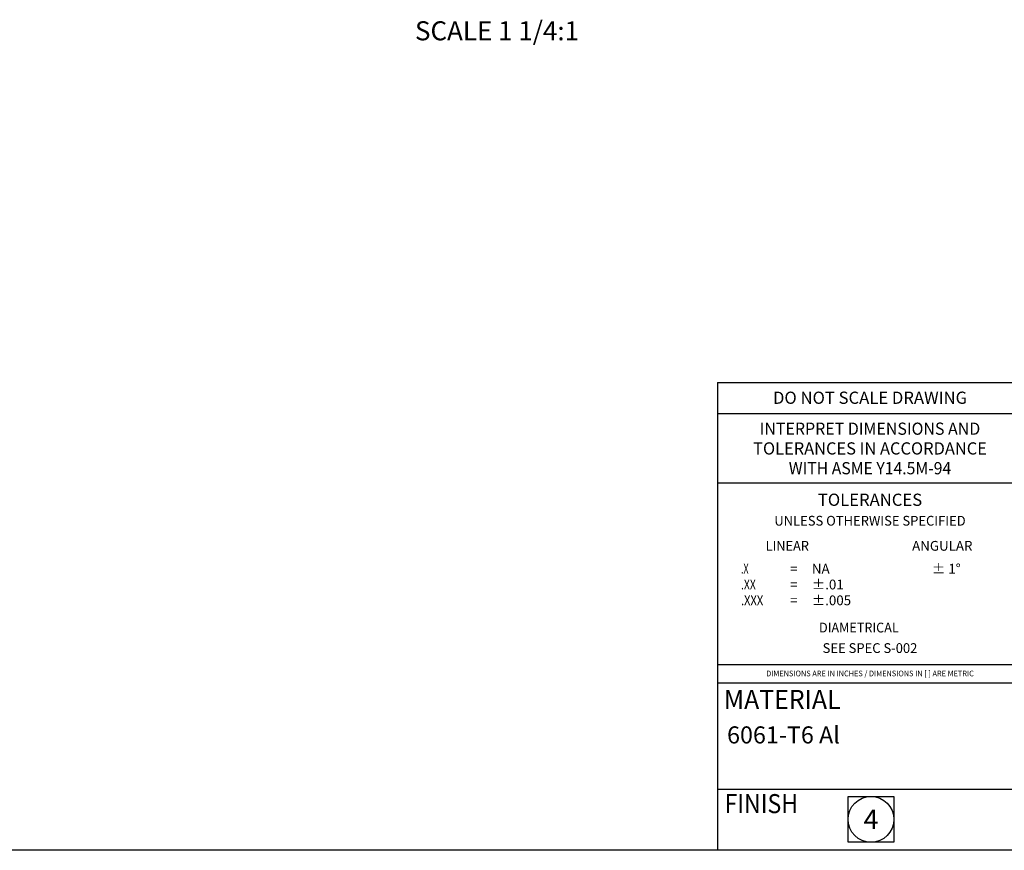
# Model space of a CAD drawing. Extents: x 0.7 to 33.7, y 0.4 to 21.4.
# Drawn here: x 14 to 22.1, y 0.4 to 7.3 of the extents above; entities that cross this region are included whole.
import ezdxf
from ezdxf.enums import TextEntityAlignment as Align

# ---------------------------------------------------------------- set-up
doc = ezdxf.new("R2010")
doc.units = 0
doc.header["$MEASUREMENT"] = 0
for name, color, linetype in [('4', 7, 'CONTINUOUS'), ('DIM', 2, 'CONTINUOUS'), ('T_BLOCK', 1, 'CONTINUOUS'), ('TITLE', 1, 'CONTINUOUS'), ('TXT', 2, 'CONTINUOUS')]:
    doc.layers.add(name, color=color, linetype=linetype)
doc.styles.get("Standard").update_dxf_attribs({"font": 'monotxt.shx'})

# ---------------------------------------------------------------- blocks, each defined once
blk = doc.blocks.new('SDTIT00')
at = {"layer": 'TXT', "color": 7, "linetype": 'Continuous'}
for p, q in [((19, 3.8312), (21.5, 3.8312)), ((19, 3.8312), (19, 3.0097)), ((19, 3.5778), (21.5, 3.5778)), ((19, 3.0097), (21.5, 3.0097)), ((19, 3.0097), (19, 1.3721)), ((19, 1.5221), (21.5, 1.5221)), ((19, 1.3721), (21.5, 1.3721)), ((19, 1.3721), (19, 0)), ((19, 0.5), (21.5, 0.5)), ((33, 0), (0, 0))]:
    blk.add_line(p, q, dxfattribs=at)
at = {"layer": '4', "color": 4, "linetype": 'Continuous', "flags": 4}
for tag, p in [('ACAD', (21.9167, 3.2131)), ('MECH', (22.75, 3.2131)), ('IDEAS', (23.5833, 3.2131)), ('DRAFTER', (24.9375, 2.5582)), ('CHECKER', (24.9375, 2.1623)), ('CHECK_DATE', (26.4375, 2.1623)), ('APP_1_DATE', (26.4375, 1.7665)), ('APP_2_DATE', (26.4375, 1.3707)), ('APP_3_DATE', (26.4375, 0.9748)), ('APP_4_DATE', (26.4375, 0.579))]:
    blk.add_attdef(tag, text='', height=0.11, dxfattribs=at).set_placement(p, align=Align.CENTER)
for tag, p, width in [('CATEGORY_NAME', (27.8209, 2.978), 1.636364), ('PROJECT_NAME', (27.8209, 2.5718), 1.636364), ('TOLX', (19.774, 2.2669), 0.727273), ('TOLXX', (19.774, 2.1374), 0.727273), ('TITLE1', (27.5885, 2.1055), 1.636364), ('TOLXXX', (19.774, 2.0078), 0.727273), ('TITLE2', (27.5885, 1.7592), 1.636364), ('TITLE3', (27.5885, 1.413), 1.636364), ("MAT'L_1", (19.0791, 0.8753), 1.272727), ('SCALE', (27.9085, 0.7474), 1.090909), ('DWG_NO.', (29.4074, 0.6276), 2.272727), ("MAT'L_2", (19.0791, 0.6069), 1.272727), ('S2', (32.6792, 0.1971), 0.909091), ('FINISH', (19.1281, 0.0722), 1.272727)]:
    blk.add_attdef(tag, p, '', height=0.11, dxfattribs=dict(at, width=width))
for tag, p in [('NA6', (21.65, 2.9059)), ('UO6', (22.9, 2.9059)), ('NA5', (21.65, 2.5358)), ('UO5', (22.9, 2.5358)), ('NA4', (21.65, 2.1656)), ('UO4', (22.9, 2.1656)), ('NA3', (21.65, 1.7955)), ('UO3', (22.9, 1.7955)), ('NA2', (21.65, 1.4253)), ('UO2', (22.9, 1.4253)), ('NA1', (21.65, 1.0552)), ('UO1', (22.9, 1.0552))]:
    blk.add_attdef(tag, text='', height=0.11, dxfattribs=at).set_placement(p, align=Align.MIDDLE_LEFT)
for tag, width, p in [('TOLA', 0.727273, (20.875, 2.2669)), ('REV_LTR', 3.181818, (32.6135, 0.5926))]:
    blk.add_attdef(tag, text='', height=0.11, dxfattribs=dict(at, width=width)).set_placement(p, align=Align.CENTER)
at = {"layer": 'DIM', "color": 2, "linetype": 'Continuous'}
for s, height, width, p in [('DO NOT SCALE DRAWING', 0.1, 0.99995, (20.25, 3.6576)), ('INTERPRET DIMENSIONS AND', 0.1, 0.95825, (20.25, 3.4041)), ('TOLERANCES IN ACCORDANCE', 0.1, 0.986083, (20.25, 3.2423)), ('WITH ASME Y14.5M-94', 0.1, 0.947263, (20.25, 3.0803)), ('UNLESS OTHERWISE SPECIFIED', 0.08, 0.974269, (20.25, 2.6599)), ('SEE SPEC S-002', 0.08, 0.975714, (20.25, 1.6167)), ('DIMENSIONS ARE IN INCHES / DIMENSIONS IN [ ] ARE METRIC', 0.047, 0.939273, (20.25, 1.4253))]:
    blk.add_text(s, height=height, dxfattribs=dict(at, width=width)).set_placement(p, align=Align.CENTER)
for s, height, p in [('TOLERANCES', 0.1, (20.25, 2.8218)), ('=', 0.08, (19.625, 2.2669)), ('=', 0.08, (19.625, 2.1374)), ('=', 0.08, (19.625, 2.0078))]:
    blk.add_text(s, height=height, dxfattribs=at).set_placement(p, align=Align.CENTER)
for s, height, width, p in [('%%uLINEAR%%u', 0.08, 0.95825, (19.395, 2.4543)), ('.X', 0.08, 0.6665, (19.1936, 2.2669)), ('.XX', 0.08, 0.777667, (19.1936, 2.1374)), ('.XXX', 0.08, 0.83325, (19.1936, 2.0078)), ('%%uDIAMETRICAL%%u', 0.08, 0.948615, (19.8326, 1.7848)), ('MATERIAL', 0.156, 0.95825, (19.0532, 1.1581)), ('FINISH', 0.156, 0.888667, (19.0584, 0.3045))]:
    blk.add_text(s, height=height, dxfattribs=dict(at, width=width)).set_placement(p)
blk.add_text('%%uANGULAR%%u', height=0.08, dxfattribs=at).set_placement((20.595, 2.4543))
blk = doc.blocks.new('NOTE-BOX')
at = {"layer": 'DIM', "color": 2, "linetype": 'Continuous'}
for p, q in [((-0.5, 0.5), (0.5, 0.5)), ((-0.5, -0.5), (-0.5, 0.5)), ((0.5, 0.5), (0.5, -0.5)), ((0.5, -0.5), (-0.5, -0.5))]:
    blk.add_line(p, q, dxfattribs=at)
blk.add_circle((0, 0), 0.5, dxfattribs=at)
blk.add_attdef('NOTEBOX', text='', height=0.427, dxfattribs=at).set_placement((0, 0), align=Align.MIDDLE_CENTER)

msp = doc.modelspace()

# ---------------------------------------------------------------- block references
at = {"layer": 'T_BLOCK'}
ref = msp.add_blockref('SDTIT00', (0.7043, 0.4482), dxfattribs=at)
ref.add_attrib('MATERIAL SPEC (LINE 1):', '6061-T6 Al', (19.7835, 1.3235), dxfattribs={"color": 4, "linetype": 'Continuous', "height": 0.14})
ref.add_attrib('ONE-DECIMAL TOLERANCE', 'NA', (20.4783, 2.7151), dxfattribs={"color": 4, "linetype": 'Continuous', "height": 0.08})
ref.add_attrib('TWO-DECIMAL TOLERANCE', '%%p.01', (20.4783, 2.5856), dxfattribs={"color": 4, "linetype": 'Continuous', "height": 0.08})
ref.add_attrib('THREE-DECIMAL TOLERANCE', '%%p.005', (20.4783, 2.456), dxfattribs={"color": 4, "linetype": 'Continuous', "height": 0.08})
ref.add_attrib('ANGULAR TOLERANCE', '%%p 1%%d', dxfattribs={"color": 4, "linetype": 'Continuous', "height": 0.08}).set_placement((21.5793, 2.7151), align=Align.CENTER)
at = {"layer": 'TITLE'}
ref = msp.add_blockref('NOTE-BOX', (20.9622, 0.7018), dxfattribs=dict(at, xscale=0.375, yscale=0.375, zscale=0.375))
ref.add_attrib('NOTEBOX', '4', dxfattribs={"color": 2, "linetype": 'Continuous', "height": 0.16}).set_placement((20.9622, 0.7018), align=Align.MIDDLE_CENTER)

# ---------------------------------------------------------------- texts
at = {"layer": 'DIM', "color": 2, "linetype": 'Continuous'}
msp.add_text('SCALE 1 1/4:1', height=0.156, dxfattribs=at).set_placement((17.8992, 7.2398), align=Align.TOP_CENTER)

doc.saveas('drawing.dxf')
